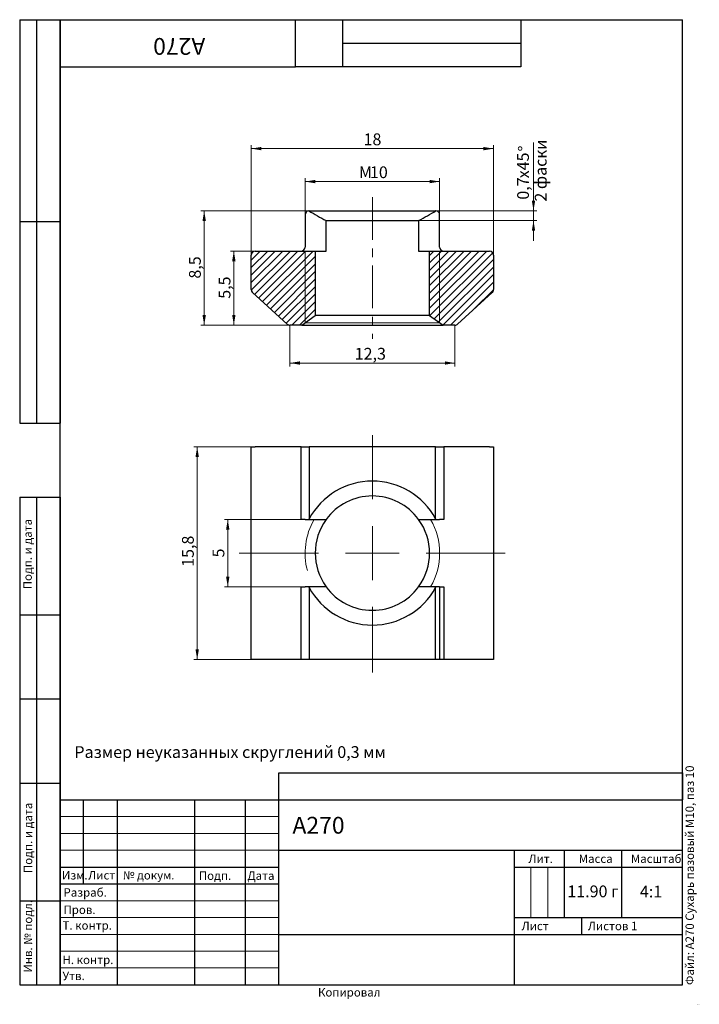
# Model space of a CAD drawing. Units: millimetres. Extents: x 8 to 210, y -1 to 292.
import ezdxf

# ---------------------------------------------------------------- set-up
doc = ezdxf.new("R2010")
doc.units = ezdxf.units.MM
doc.linetypes.add('CENTERX2', pattern=[20.32, 12.7, -2.54, 2.54, -2.54])
doc.styles.add('SLDTEXTSTYLE0', font='TXT', dxfattribs={"width": 0.7, "bigfont": 'bigfont'})
doc.styles.add('SLDTEXTSTYLE1', font='TXT', dxfattribs={"width": 0.7})
doc.styles.add('SLDTEXTSTYLE2', font='TXT', dxfattribs={"width": 0.605})
doc.styles.add('SLDTEXTSTYLE3', font='TXT', dxfattribs={"width": 0.605, "bigfont": 'bigfont'})
doc.dimstyles.new('SLDDIMSTYLE0', dxfattribs={"dimtxt": 3.5, "dimasz": 3, "dimexe": 0, "dimexo": 0.0625, "dimgap": 0.875, "dimtad": 2, "dimdec": 1, "dimlfac": 0.25, "dimrnd": 1e-09, "dimzin": 12, "dimdsep": 46, "dimtxsty": 'SLDTEXTSTYLE1', "dimsah": 1, "dimcen": 0.09, "dimadec": 0, "dimazin": 3, "dimtfac": 1, "dimtdec": 1, "dimtofl": 0, "dimtmove": 0, "dimatfit": 3, "dimfxl": 0, "dimfrac": 2, "dimtolj": 1, "dimtzin": 12, "dimarcsym": 0})
doc.dimstyles.new('SLDDIMSTYLE1', dxfattribs={"dimtxt": 3.5, "dimasz": 3, "dimexe": 0, "dimexo": 0.0625, "dimgap": 0.875, "dimtad": 2, "dimdec": 1, "dimlfac": 0.25, "dimrnd": 1e-09, "dimdsep": 46, "dimtxsty": 'SLDTEXTSTYLE1', "dimsah": 1, "dimcen": 0.09, "dimadec": 0, "dimazin": 2, "dimtfac": 1, "dimtdec": 1, "dimtmove": 0, "dimatfit": 0, "dimfxl": 0, "dimfrac": 2, "dimtolj": 1, "dimtzin": 12, "dimarcsym": 0})

# ---------------------------------------------------------------- blocks, each defined once
blk = doc.blocks.new('_D')
at = {"color": 7, "linetype": 'Continuous', "lineweight": 0}
for p, q in [((92.85, 233.98), (92.85, 244.86)), ((92.85, 243.86), (132.85, 243.86)), ((132.85, 233.98), (132.85, 244.86))]:
    blk.add_line(p, q, dxfattribs=at)
at = {"color": 7, "linetype": 'Continuous', "lineweight": 18}
for points in [[(92.85, 243.86), (95.85, 243.36), (95.85, 244.36)], [(132.85, 243.86), (129.85, 244.36), (129.85, 243.36)]]:
    blk.add_solid(points, dxfattribs=at)
at = {"color": 7, "linetype": 'Continuous', "lineweight": 18, "char_height": 3.5, "attachment_point": 1, "style": 'SLDTEXTSTYLE1'}
for s, insert in [('M', (108.86, 248.38)), ('10', (112.13, 248.38))]:
    blk.add_mtext(s, dxfattribs=dict(at, insert=insert))
blk = doc.blocks.new('_D_1')
at = {"color": 7, "linetype": 'Continuous', "lineweight": 0}
for p, q in [((76.85, 221.98), (76.85, 254.66)), ((76.85, 253.66), (148.85, 253.66)), ((148.85, 221.98), (148.85, 254.66))]:
    blk.add_line(p, q, dxfattribs=at)
at = {"color": 7, "linetype": 'Continuous', "lineweight": 18}
for points in [[(76.85, 253.66), (79.85, 253.16), (79.85, 254.16)], [(148.85, 253.66), (145.85, 254.16), (145.85, 253.16)]]:
    blk.add_solid(points, dxfattribs=at)
at = {"color": 7, "linetype": 'Continuous', "lineweight": 18, "insert": (110.23, 258.17), "char_height": 3.5, "attachment_point": 1, "style": 'SLDTEXTSTYLE1'}
blk.add_mtext('18', dxfattribs=at)
blk = doc.blocks.new('_D_2')
at = {"color": 7, "linetype": 'Continuous', "lineweight": 0}
for p, q in [((78.05, 223.18), (70.66, 223.18)), ((71.66, 223.18), (71.66, 201.18)), ((88.32, 201.18), (70.66, 201.18))]:
    blk.add_line(p, q, dxfattribs=at)
at = {"color": 7, "linetype": 'Continuous', "lineweight": 18}
for points in [[(71.66, 223.18), (71.16, 220.18), (72.16, 220.18)], [(71.66, 201.18), (72.16, 204.18), (71.16, 204.18)]]:
    blk.add_solid(points, dxfattribs=at)
at = {"color": 7, "linetype": 'Continuous', "lineweight": 18, "insert": (67.15, 209.01), "char_height": 3.5, "attachment_point": 1, "rotation": 90, "style": 'SLDTEXTSTYLE1'}
blk.add_mtext('5,5', dxfattribs=at)
blk = doc.blocks.new('_D_3')
at = {"color": 7, "linetype": 'Continuous', "lineweight": 0}
for p, q in [((94.05, 235.18), (61.85, 235.18)), ((62.85, 235.18), (62.85, 201.18)), ((88.32, 201.18), (61.85, 201.18))]:
    blk.add_line(p, q, dxfattribs=at)
at = {"color": 7, "linetype": 'Continuous', "lineweight": 18}
for points in [[(62.85, 235.18), (62.35, 232.18), (63.35, 232.18)], [(62.85, 201.18), (63.35, 204.18), (62.35, 204.18)]]:
    blk.add_solid(points, dxfattribs=at)
at = {"color": 7, "linetype": 'Continuous', "lineweight": 18, "insert": (58.34, 215.01), "char_height": 3.5, "attachment_point": 1, "rotation": 90, "style": 'SLDTEXTSTYLE1'}
blk.add_mtext('8,5', dxfattribs=at)
blk = doc.blocks.new('_D_4')
at = {"color": 7, "linetype": 'Continuous', "lineweight": 0}
for p, q in [((88.32, 201.18), (88.32, 188.9)), ((137.39, 201.18), (137.39, 188.9)), ((88.32, 189.9), (137.39, 189.9))]:
    blk.add_line(p, q, dxfattribs=at)
at = {"color": 7, "linetype": 'Continuous', "lineweight": 18}
for points in [[(88.32, 189.9), (91.32, 189.4), (91.32, 190.4)], [(137.39, 189.9), (134.39, 190.4), (134.39, 189.4)]]:
    blk.add_solid(points, dxfattribs=at)
at = {"color": 7, "linetype": 'Continuous', "lineweight": 18, "insert": (107.6, 194.41), "char_height": 3.5, "attachment_point": 1, "style": 'SLDTEXTSTYLE1'}
blk.add_mtext('12,3', dxfattribs=at)
blk = doc.blocks.new('_D_5')
at = {"color": 7, "linetype": 'Continuous', "lineweight": 0}
for p, q in [((160.75, 235.18), (160.75, 255.46)), ((131.65, 235.18), (161.75, 235.18)), ((160.75, 232.25), (160.75, 235.18)), ((126.6, 232.25), (161.75, 232.25)), ((160.75, 232.25), (160.75, 226.25))]:
    blk.add_line(p, q, dxfattribs=at)
at = {"color": 7, "linetype": 'Continuous', "lineweight": 18}
for points in [[(160.75, 235.18), (161.25, 238.18), (160.25, 238.18)], [(160.75, 232.25), (160.25, 229.25), (161.25, 229.25)]]:
    blk.add_solid(points, dxfattribs=at)
at = {"color": 7, "linetype": 'Continuous', "lineweight": 18, "char_height": 3.5, "attachment_point": 1, "rotation": 90}
for s, insert, style in [('2 фаски', (161.14, 237.91), 'SLDTEXTSTYLE0'), ('х45', (155.89, 244.83), 'SLDTEXTSTYLE0'), ('%%d', (156.24, 252.8), 'SLDTEXTSTYLE1'), ('0,7', (155.89, 238.48), 'SLDTEXTSTYLE1')]:
    blk.add_mtext(s, dxfattribs=dict(at, insert=insert, style=style))
blk = doc.blocks.new('_D_6')
at = {"color": 7, "linetype": 'Continuous', "lineweight": 0}
for p, q in [((78.05, 164.97), (59.77, 164.97)), ((60.77, 101.77), (60.77, 164.97)), ((78.05, 101.77), (59.77, 101.77))]:
    blk.add_line(p, q, dxfattribs=at)
at = {"color": 7, "linetype": 'Continuous', "lineweight": 18}
for points in [[(60.77, 164.97), (60.27, 161.97), (61.27, 161.97)], [(60.77, 101.77), (61.27, 104.77), (60.27, 104.77)]]:
    blk.add_solid(points, dxfattribs=at)
at = {"color": 7, "linetype": 'Continuous', "lineweight": 18, "insert": (56.25, 129.29), "char_height": 3.5, "attachment_point": 1, "rotation": 90, "style": 'SLDTEXTSTYLE1'}
blk.add_mtext('15,8', dxfattribs=at)
blk = doc.blocks.new('_D_7')
at = {"color": 7, "linetype": 'Continuous', "lineweight": 0}
for p, q in [((91.65, 143.37), (68.85, 143.37)), ((69.85, 123.37), (69.85, 143.37)), ((91.65, 123.37), (68.85, 123.37))]:
    blk.add_line(p, q, dxfattribs=at)
at = {"color": 7, "linetype": 'Continuous', "lineweight": 18}
for points in [[(69.85, 143.37), (69.35, 140.37), (70.35, 140.37)], [(69.85, 123.37), (70.35, 126.37), (69.35, 126.37)]]:
    blk.add_solid(points, dxfattribs=at)
at = {"color": 7, "linetype": 'Continuous', "lineweight": 18, "insert": (65.34, 132.1), "char_height": 3.5, "attachment_point": 1, "rotation": 90, "style": 'SLDTEXTSTYLE1'}
blk.add_mtext('5', dxfattribs=at)
blk = doc.blocks.new('SW_CENTERMARKSYMBOL_0')
at = {"color": 0, "linetype": 'Continuous', "lineweight": 18}
for p, q in [((0, 16), (0, 35.11)), ((0, 0), (0, 8)), ((-16, 0), (-39.62, 0)), ((0, 0), (-8, 0)), ((0, 0), (0, -8)), ((0, 0), (8, 0)), ((16, 0), (39.45, 0)), ((0, -16), (0, -35.48))]:
    blk.add_line(p, q, dxfattribs=at)

msp = doc.modelspace()

# ---------------------------------------------------------------- hatches: boundary and pattern name
at = {"linetype": 'Continuous', "lineweight": 18}
h = msp.add_hatch(dxfattribs=at)
h.set_pattern_fill('ANSI31', scale=0.5, angle=3e-322, style=0)
edge = h.paths.add_edge_path(flags=0)
edge.add_arc((78.05, 221.98), 1.2, 90, 180)
edge.add_line((76.85, 221.98), (76.85, 211.72))
edge.add_arc((78.05, 211.72), 1.2, 180, 227.7263)
edge.add_line((77.24, 210.83), (87.51, 201.5))
edge.add_arc((88.32, 202.38), 1.2, 227.7263, 270)
edge.add_line((88.32, 201.18), (91.85, 201.18))
edge.add_line((91.85, 201.18), (95.85, 204.04))
edge.add_line((95.85, 204.04), (95.85, 223.18))
edge.add_line((95.85, 223.18), (78.05, 223.18))
h = msp.add_hatch(dxfattribs=at)
h.set_pattern_fill('ANSI31', scale=0.5, angle=3e-322, style=0)
edge = h.paths.add_edge_path(flags=0)
edge.add_arc((137.39, 202.38), 1.2, 270, 312.2737)
edge.add_line((138.2, 201.5), (148.46, 210.83))
edge.add_arc((147.65, 211.72), 1.2, 312.2737, 360)
edge.add_line((148.85, 211.72), (148.85, 221.98))
edge.add_arc((147.65, 221.98), 1.2, 360, 450)
edge.add_line((147.65, 223.18), (129.85, 223.18))
edge.add_line((129.85, 223.18), (129.85, 204.04))
edge.add_line((129.85, 204.04), (133.85, 201.18))
edge.add_line((133.85, 201.18), (137.39, 201.18))

# ---------------------------------------------------------------- linework, layer by layer
at = {"color": 7, "linetype": 'Continuous', "lineweight": 25}
for p, q in [((8, 292), (20, 292)), ((8, 292), (8, 172)), ((13, 292), (13, 172)), ((20, 5), (20, 292)), ((20, 292), (205, 292)), ((20, 278), (20, 292)), ((20, 292), (90, 292)), ((20, 292), (20, 172)), ((90, 278), (90, 292)), ((90, 292), (157, 292)), ((104, 292), (104, 278)), ((157, 292), (157, 278)), ((205, 5), (205, 292)), ((104, 285), (157, 285)), ((20, 278), (90, 278)), ((157, 278), (90, 278)), ((94.05, 235.18), (131.65, 235.18)), ((8, 232), (20, 232)), ((92.85, 233.98), (92.85, 224.38)), ((99.1, 223.18), (99.1, 232.25)), ((99.1, 232.25), (126.6, 232.25)), ((126.6, 232.25), (126.6, 223.18)), ((132.85, 224.38), (132.85, 233.98)), ((78.05, 223.18), (95.85, 223.18)), ((95.85, 223.18), (95.85, 204.04)), ((95.85, 223.18), (99.1, 223.18)), ((126.6, 223.18), (129.85, 223.18)), ((129.85, 204.04), (129.85, 223.18)), ((129.85, 223.18), (147.65, 223.18)), ((76.85, 211.72), (76.85, 221.98)), ((148.85, 221.98), (148.85, 211.72)), ((87.51, 201.5), (77.24, 210.83)), ((148.46, 210.83), (138.2, 201.5)), ((91.85, 201.18), (95.85, 204.04)), ((129.85, 204.04), (95.85, 204.04)), ((129.85, 204.04), (133.85, 201.18)), ((91.85, 201.18), (88.32, 201.18)), ((91.85, 201.18), (133.85, 201.18)), ((137.39, 201.18), (133.85, 201.18)), ((8, 172), (20, 172)), ((76.85, 101.77), (76.85, 164.97)), ((76.85, 164.97), (78.05, 164.97)), ((91.65, 164.97), (78.05, 164.97)), ((91.65, 143.37), (91.65, 164.97)), ((91.65, 164.97), (92.85, 164.97)), ((92.85, 164.97), (94.05, 164.97)), ((94.05, 164.97), (94.05, 143.6)), ((131.65, 164.97), (94.05, 164.97)), ((131.65, 143.6), (131.65, 164.97)), ((131.65, 164.97), (132.85, 164.97)), ((132.85, 164.97), (134.05, 164.97)), ((134.05, 164.97), (134.05, 143.37)), ((147.65, 164.97), (134.05, 164.97)), ((147.65, 164.97), (148.85, 164.97)), ((148.85, 164.97), (148.85, 101.77)), ((8, 150), (20, 150)), ((8, 150), (8, 5)), ((13, 150), (13, 5)), ((20, 150), (20, 5)), ((92.85, 143.37), (91.65, 143.37)), ((92.85, 143.37), (93.94, 143.37)), ((131.76, 143.37), (132.85, 143.37)), ((134.05, 143.37), (132.85, 143.37)), ((91.65, 101.77), (91.65, 123.37)), ((91.65, 123.37), (92.85, 123.37)), ((93.94, 123.37), (92.85, 123.37)), ((94.05, 123.15), (94.05, 101.77)), ((131.65, 101.77), (131.65, 123.15)), ((132.85, 123.37), (131.76, 123.37)), ((132.85, 123.37), (132.85, 101.77)), ((132.85, 123.37), (134.05, 123.37)), ((134.05, 123.37), (134.05, 101.77)), ((8, 115), (20, 115)), ((78.05, 101.77), (76.85, 101.77)), ((91.65, 101.77), (78.05, 101.77)), ((92.85, 101.77), (91.65, 101.77)), ((94.05, 101.77), (92.85, 101.77)), ((131.65, 101.77), (94.05, 101.77)), ((132.85, 101.77), (131.65, 101.77)), ((134.05, 101.77), (132.85, 101.77)), ((147.65, 101.77), (134.05, 101.77)), ((148.85, 101.77), (147.65, 101.77)), ((8, 90), (20, 90)), ((85, 60), (85, 68)), ((85, 68), (205, 68)), ((205, 68), (205, 60)), ((8, 65), (20, 65)), ((20, 5), (20, 60)), ((20, 60), (205, 60)), ((27, 35), (27, 60)), ((37, 60), (37, 5)), ((60, 60), (60, 5)), ((75, 60), (75, 5)), ((85, 5), (85, 60)), ((205, 5), (205, 60)), ((85, 45), (205, 45)), ((155, 45), (155, 5)), ((170, 25), (170, 45)), ((187, 25), (187, 45)), ((20, 40), (85, 40)), ((155, 40), (205, 40)), ((20, 35), (85, 35)), ((8, 30), (20, 30)), ((155, 25), (205, 25)), ((175, 25), (175, 20)), ((85, 20), (205, 20)), ((8, 5), (20, 5)), ((20, 5), (205, 5)), ((20, 5), (205, 5))]:
    msp.add_line(p, q, dxfattribs=at)
at = {"color": 7, "linetype": 'CENTERX2', "lineweight": 18}
msp.add_line((112.85, 239.19), (112.85, 197.13), dxfattribs=at)
at = {"color": 7, "linetype": 'Continuous', "lineweight": 18}
for p, q in [((92.85, 223.18), (92.85, 201.9)), ((132.85, 201.9), (132.85, 223.18)), ((92.85, 201.9), (132.85, 201.9)), ((20, 55), (85, 55)), ((20, 50), (85, 50)), ((20, 45), (85, 45)), ((160, 40), (160, 25)), ((165, 40), (165, 25)), ((20, 30), (85, 30)), ((20, 25), (85, 25)), ((20, 20), (85, 20)), ((20, 15), (85, 15)), ((20, 10), (85, 10))]:
    msp.add_line(p, q, dxfattribs=at)
at = {"color": 7, "linetype": 'Continuous', "lineweight": 25}
for centre, radius, start, end in [((94.05, 233.98), 1.2, 95.3117, 180), ((131.65, 233.98), 1.2, 0, 84.6883), ((78.05, 221.98), 1.2, 90, 180), ((91.65, 224.38), 1.2, 270, 0), ((134.05, 224.38), 1.2, 180, 270), ((147.65, 221.98), 1.2, 0, 90), ((78.05, 211.72), 1.2, 180, 227.7263), ((147.65, 211.72), 1.2, 312.2737, 0), ((88.32, 202.38), 1.2, 227.7263, 270), ((137.39, 202.38), 1.2, 270, 312.2737), ((112.85, 133.37), 21.4, 28.5375, 151.4625), ((112.85, 133.37), 17, 36.0319, 143.9681), ((112.85, 133.37), 17, 143.9681, 216.0319), ((112.85, 133.37), 17, 323.9681, 36.0319), ((112.85, 133.37), 21.4, 208.5375, 331.4625), ((112.85, 133.37), 17, 216.0319, 323.9681)]:
    msp.add_arc(centre, radius, start, end, dxfattribs=at)
at = {"color": 7, "linetype": 'Continuous', "lineweight": 18}
for start, end in [(150, 195), (329.9995, 30.0002)]:
    msp.add_arc((112.85, 133.37), 20, start, end, dxfattribs=at)
at = {"color": 7, "linetype": 'Continuous', "lineweight": 25}
for points in [[(93.94, 235.18), (95.65, 234.17), (97.36, 233.19), (99.1, 232.25)], [(94.05, 235.18), (94.01, 235.18), (93.98, 235.18), (93.94, 235.18)], [(126.6, 232.25), (128.34, 233.19), (130.06, 234.18), (131.76, 235.18)], [(131.76, 235.18), (131.73, 235.18), (131.69, 235.18), (131.65, 235.18)], [(94.05, 143.6), (94.01, 143.52), (93.98, 143.45), (93.94, 143.37)], [(131.76, 143.37), (131.73, 143.45), (131.69, 143.52), (131.65, 143.6)], [(93.94, 143.37), (95.65, 143.37), (97.36, 143.37), (99.1, 143.37)], [(126.6, 143.37), (128.34, 143.37), (130.06, 143.37), (131.76, 143.37)], [(93.94, 123.37), (93.98, 123.3), (94.01, 123.22), (94.05, 123.15)], [(99.1, 123.37), (97.36, 123.37), (95.65, 123.37), (93.94, 123.37)], [(131.76, 123.37), (130.06, 123.37), (128.34, 123.37), (126.6, 123.37)], [(131.65, 123.15), (131.69, 123.22), (131.73, 123.3), (131.76, 123.37)]]:
    msp.add_open_spline(points, degree=3, dxfattribs=at)

# ---------------------------------------------------------------- block references
at = {"color": 7, "linetype": 'Continuous', "lineweight": 18}
msp.add_blockref('SW_CENTERMARKSYMBOL_0', (112.85, 133.37), dxfattribs=at)

# ---------------------------------------------------------------- texts
at = {"color": 7, "linetype": 'Continuous', "lineweight": 0}
for s, insert, char_height, attachment_point, rotation, style in [('A270', (55.43, 281.56), 5, 2, 180, 'SLDTEXTSTYLE2'), ('Подп. и дата', (9.1, 122.62), 2.5, 1, 90, 'SLDTEXTSTYLE0'), ('Файл: A270 Сухарь пазовый М10, паз 10', (205.94, 4.94), 2.5, 1, 90, 'SLDTEXTSTYLE0'), ('Подп. и дата', (9.22, 38.23), 2.5, 1, 90, 'SLDTEXTSTYLE0'), ('Инв. № подл.', (9.2, 8.61), 2.5, 1, 90, 'SLDTEXTSTYLE0')]:
    msp.add_mtext(s, dxfattribs=dict(at, insert=insert, char_height=char_height, attachment_point=attachment_point, rotation=rotation, style=style))
for s, insert, char_height, attachment_point, style in [('Размер неуказанных скруглений 0,3 мм', (24.26, 75.96), 3.5, 1, 'SLDTEXTSTYLE0'), ('A270', (96.84, 54.94), 5, 2, 'SLDTEXTSTYLE1'), ('Масштаб', (189.71, 43.74), 2.5, 1, 'SLDTEXTSTYLE0'), ('Лит.', (159.24, 43.74), 2.5, 1, 'SLDTEXTSTYLE0'), ('Масса', (174.2, 43.74), 2.5, 1, 'SLDTEXTSTYLE0'), ('Изм.', (20.56, 38.82), 2.5, 1, 'SLDTEXTSTYLE0'), ('Лист', (28.36, 38.82), 2.5, 1, 'SLDTEXTSTYLE0'), ('№ докум.', (38.71, 38.82), 2.5, 1, 'SLDTEXTSTYLE0'), ('Подп.', (61.26, 38.7), 2.5, 1, 'SLDTEXTSTYLE0'), ('Дата', (75.71, 38.7), 2.5, 1, 'SLDTEXTSTYLE0'), ('Разраб.', (21.02, 33.71), 2.5, 1, 'SLDTEXTSTYLE0'), ('11.90 г', (178.41, 34.53), 3.5, 2, 'SLDTEXTSTYLE0'), ('4:1', (195.7, 34.48), 3.5, 2, 'SLDTEXTSTYLE1'), ('Пров.', (21.02, 28.56), 2.5, 1, 'SLDTEXTSTYLE0'), ('Т. контр.', (20.74, 23.9), 2.5, 1, 'SLDTEXTSTYLE0'), ('Лист', (157.21, 23.73), 2.5, 1, 'SLDTEXTSTYLE0'), ('Листов 1', (176.92, 23.73), 2.5, 1, 'SLDTEXTSTYLE0'), ('Н. контр.', (20.74, 13.67), 2.5, 1, 'SLDTEXTSTYLE0'), ('Утв.', (20.74, 8.89), 2.5, 1, 'SLDTEXTSTYLE0'), ('Копировал', (96.68, 4.01), 2.5, 1, 'SLDTEXTSTYLE0'), ('Версия 3', (209.46, -0.67), 0.1, 1, 'SLDTEXTSTYLE3')]:
    msp.add_mtext(s, dxfattribs=dict(at, insert=insert, char_height=char_height, attachment_point=attachment_point, style=style))

# ---------------------------------------------------------------- dimensions: what is measured, and where the dimension line sits
at = {"color": 7, "linetype": 'Continuous', "lineweight": 18}
for base, p1, p2, picture, middle in [((148.85, 253.66), (76.85, 221.98), (148.85, 221.98), '_D_1', (112.41, 253.66)), ((137.39, 189.9), (88.32, 201.18), (137.39, 201.18), '_D_4', (111.68, 189.9))]:
    dim = msp.add_linear_dim(base=base, p1=p1, p2=p2, dimstyle='SLDDIMSTYLE0', dxfattribs=at)
    dim.commit()
    dim.dimension.update_dxf_attribs({"geometry": picture, "text_midpoint": middle, "dimtype": 160})
dim = msp.add_linear_dim(base=(160.75, 235.18), p1=(126.6, 232.25), p2=(131.65, 235.18), angle=90, text='<>х45%%d\\P<stack>2 фаски', dimstyle='SLDDIMSTYLE1', dxfattribs=at)
dim.commit()
dim.dimension.update_dxf_attribs({"geometry": '_D_5', "text_midpoint": (160.75, 246.97), "dimtype": 160})
dim = msp.add_linear_dim(base=(132.85, 243.86), p1=(92.85, 233.98), p2=(132.85, 233.98), text='M<>', dimstyle='SLDDIMSTYLE0', dxfattribs=at)
dim.commit()
dim.dimension.update_dxf_attribs({"geometry": '_D', "text_midpoint": (112.67, 243.86), "dimtype": 160})
for base, p1, p2, picture, middle in [((62.85, 201.18), (94.05, 235.18), (88.32, 201.18), '_D_3', (62.85, 218.18)), ((71.66, 201.18), (78.05, 223.18), (88.32, 201.18), '_D_2', (71.66, 212.18)), ((60.77, 164.97), (78.05, 101.77), (78.05, 164.97), '_D_6', (60.77, 133.37)), ((69.85, 143.37), (91.65, 123.37), (91.65, 143.37), '_D_7', (69.85, 133.37))]:
    dim = msp.add_linear_dim(base=base, p1=p1, p2=p2, angle=90, dimstyle='SLDDIMSTYLE0', dxfattribs=at)
    dim.commit()
    dim.dimension.update_dxf_attribs({"geometry": picture, "text_midpoint": middle, "dimtype": 160})

doc.saveas('drawing.dxf')
